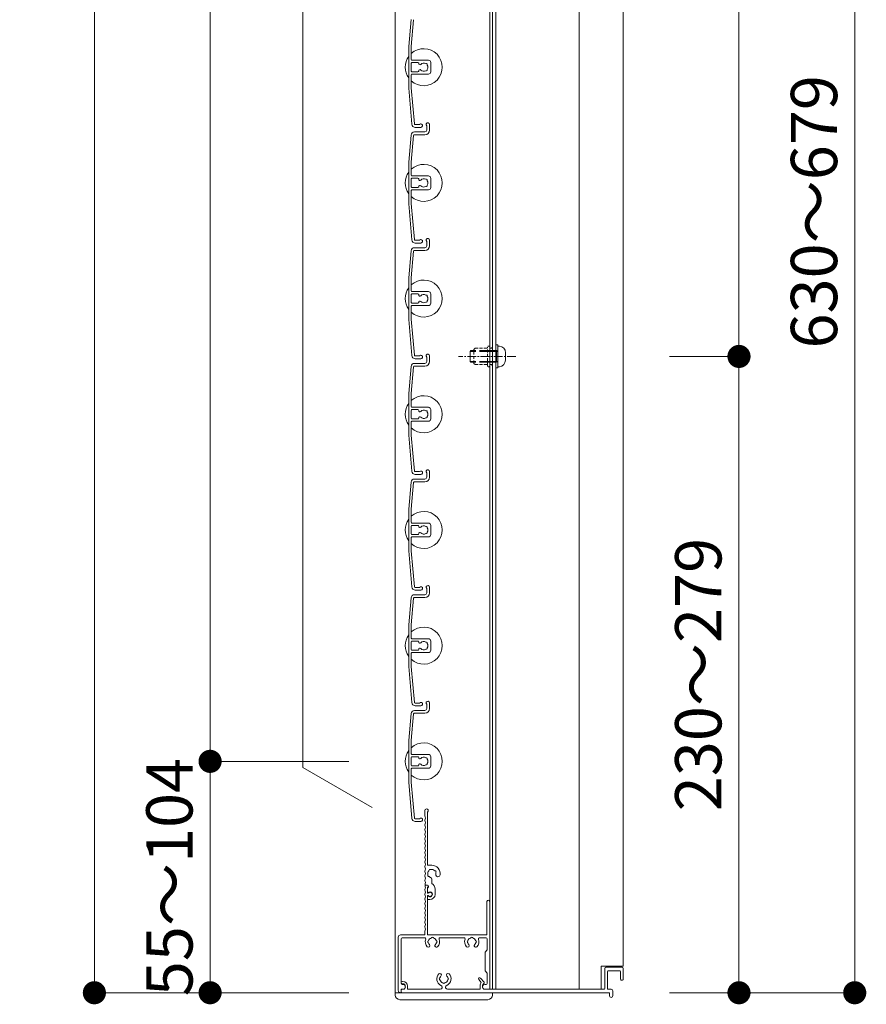
# Model space of a CAD drawing. Units: millimetres. Extents: x 0 to 17100, y 0 to 2970.
# Drawn here: x 9788 to 10154, y 1169 to 1595 of the extents above; entities that cross this region are included whole.
import ezdxf

# ---------------------------------------------------------------- set-up
doc = ezdxf.new("R2010")
doc.units = ezdxf.units.MM
doc.header["$PDMODE"] = 34
doc.header["$PDSIZE"] = 1
doc.linetypes.add('CENTER2', pattern=[28.575, 19.05, -3.175, 3.175, -3.175])
doc.linetypes.add('DASHED2', pattern=[9.525, 6.35, -3.175])
doc.layers.get('0').update_dxf_attribs({"lineweight": 13})
doc.layers.get('Defpoints').update_dxf_attribs({"lineweight": 13})
for name, color, linetype, lineweight in [('寸法線', 4, 'Continuous', 13), ('芯(一点鎖線)', 7, 'CENTER2', 18), ('製品1(実線)', 7, 'Continuous', 18), ('部品', 6, 'Continuous', 15), ('面格子', 7, 'Continuous', 18)]:
    doc.layers.add(name, color=color, linetype=linetype, lineweight=lineweight)
doc.styles.add('S-20', font='txt', dxfattribs={"height": 20})
doc.dimstyles.new('1／10(A3)', dxfattribs={"dimtxt": 20, "dimasz": 10, "dimexe": 0, "dimexo": 20, "dimgap": 5, "dimtad": 1, "dimdsep": 46, "dimtxsty": 'S-20', "dimblk": 'DOT', "dimcen": 2.5, "dimclrd": 256, "dimclre": 256, "dimclrt": 256, "dimadec": 1, "dimazin": 2, "dimtfac": 1, "dimtmove": 2, "dimatfit": 3, "dimfxl": 1, "dimlwd": -1, "dimlwe": -1, "dimarcsym": 0})

# ---------------------------------------------------------------- blocks, each defined once
blk = doc.blocks.new('_Dot')
at = {"color": 0, "linetype": 'ByBlock', "lineweight": -2}
blk.add_line((-0.5, 0), (-1, 0), dxfattribs=at)
at = {"color": 0, "linetype": 'ByBlock', "const_width": 0.5}
blk.add_lwpolyline([(-0.25, 0, 1), (0.25, 0, 1)], format="xyb", close=True, dxfattribs=at)
blk = doc.blocks.new('*D43')
at = {"layer": 'Defpoints', "color": 0}
for p in [(9950, 2740), (9820, 1174), (9950, 1174)]:
    blk.add_point(p, dxfattribs=at)
at = {"layer": '寸法線'}
for p, q in [((9930, 2740), (9820, 2740)), ((9820, 2730), (9820, 1184)), ((9930, 1174), (9820, 1174))]:
    blk.add_line(p, q, dxfattribs=at)
at = {"layer": '寸法線', "xscale": 10, "yscale": 10, "zscale": 10}
for p, rotation in [((9820, 2740), 90), ((9820, 1174), 270)]:
    blk.add_blockref('_Dot', p, dxfattribs=dict(at, rotation=rotation))
at = {"layer": '寸法線', "insert": (9803.27, 1957), "char_height": 20, "attachment_point": 5, "rotation": 90, "style": 'S-20'}
blk.add_mtext('面格子Ｈ(1521～1570)', dxfattribs=at)
blk = doc.blocks.new('*D44')
at = {"layer": 'Defpoints', "color": 0}
for p in [(9950, 2674), (9870, 1274), (9950, 1274)]:
    blk.add_point(p, dxfattribs=at)
at = {"layer": '寸法線'}
for p, q in [((9930, 2674), (9870, 2674)), ((9870, 2664), (9870, 1284)), ((9930, 1274), (9870, 1274))]:
    blk.add_line(p, q, dxfattribs=at)
at = {"layer": '寸法線', "xscale": 10, "yscale": 10, "zscale": 10}
for p, rotation in [((9870, 2674), 90), ((9870, 1274), 270)]:
    blk.add_blockref('_Dot', p, dxfattribs=dict(at, rotation=rotation))
at = {"layer": '寸法線', "insert": (9853.32, 1974), "char_height": 20, "attachment_point": 5, "rotation": 90, "style": 'S-20'}
blk.add_mtext('1400(@50×28)', dxfattribs=at)
blk = doc.blocks.new('*D40')
at = {"layer": 'Defpoints', "color": 0}
for p in [(9950, 1274), (9870, 1174), (9950, 1174)]:
    blk.add_point(p, dxfattribs=at)
at = {"layer": '寸法線'}
for p, q in [((9930, 1274), (9870, 1274)), ((9870, 1264), (9870, 1184)), ((9930, 1174), (9870, 1174))]:
    blk.add_line(p, q, dxfattribs=at)
at = {"layer": '寸法線', "xscale": 10, "yscale": 10, "zscale": 10}
for p, rotation in [((9870, 1274), 90), ((9870, 1174), 270)]:
    blk.add_blockref('_Dot', p, dxfattribs=dict(at, rotation=rotation))
at = {"layer": '寸法線', "insert": (9855, 1224), "char_height": 20, "attachment_point": 5, "rotation": 90, "style": 'S-20'}
blk.add_mtext('55～104', dxfattribs=at)
blk = doc.blocks.new('*D294')
at = {"layer": 'Defpoints', "color": 0}
for p in [(10048.5, 1849), (10148.5, 1849), (10048.5, 1174)]:
    blk.add_point(p, dxfattribs=at)
at = {"layer": '寸法線'}
for p, q in [((10068.5, 1849), (10148.5, 1849)), ((10148.5, 1184), (10148.5, 1839)), ((10068.5, 1174), (10148.5, 1174))]:
    blk.add_line(p, q, dxfattribs=at)
at = {"layer": '寸法線', "xscale": 10, "yscale": 10, "zscale": 10}
for p, rotation in [((10148.5, 1849), 90), ((10148.5, 1174), 270)]:
    blk.add_blockref('_Dot', p, dxfattribs=dict(at, rotation=rotation))
at = {"layer": '寸法線', "insert": (10133.5, 1511.5), "char_height": 20, "attachment_point": 5, "rotation": 90, "style": 'S-20'}
blk.add_mtext('630～679', dxfattribs=at)
blk = doc.blocks.new('_Open30')
at = {"color": 0, "linetype": 'ByBlock', "lineweight": -2}
for p, q in [((-1, 0.268), (0, 0)), ((0, 0), (-1, -0.268)), ((0, 0), (-1, 0))]:
    blk.add_line(p, q, dxfattribs=at)
blk = doc.blocks.new('*D298')
at = {"layer": 'Defpoints', "color": 0}
for p in [(10048.5, 1849), (10098.5, 1849), (10048.5, 1449)]:
    blk.add_point(p, dxfattribs=at)
at = {"layer": '寸法線'}
for p, q in [((10068.5, 1849), (10098.5, 1849)), ((10098.5, 1459), (10098.5, 1839)), ((10068.5, 1449), (10098.5, 1449))]:
    blk.add_line(p, q, dxfattribs=at)
at = {"layer": '寸法線', "xscale": 10, "yscale": 10, "zscale": 10}
for p, rotation in [((10098.5, 1849), 90), ((10098.5, 1449), 270)]:
    blk.add_blockref('_Dot', p, dxfattribs=dict(at, rotation=rotation))
at = {"layer": '寸法線', "insert": (10083.5, 1649), "char_height": 20, "attachment_point": 5, "rotation": 90, "style": 'S-20'}
blk.add_mtext('400', dxfattribs=at)
blk = doc.blocks.new('*D300')
at = {"layer": 'Defpoints', "color": 0}
for p in [(10048.5, 1449), (10048.5, 1174), (10098.5, 1174)]:
    blk.add_point(p, dxfattribs=at)
at = {"layer": '寸法線'}
for p, q in [((10068.5, 1449), (10098.5, 1449)), ((10098.5, 1439), (10098.5, 1184)), ((10068.5, 1174), (10098.5, 1174))]:
    blk.add_line(p, q, dxfattribs=at)
at = {"layer": '寸法線', "xscale": 10, "yscale": 10, "zscale": 10}
for p, rotation in [((10098.5, 1449), 90), ((10098.5, 1174), 270)]:
    blk.add_blockref('_Dot', p, dxfattribs=dict(at, rotation=rotation))
at = {"layer": '寸法線', "insert": (10083.5, 1311.5), "char_height": 20, "attachment_point": 5, "rotation": 90, "style": 'S-20'}
blk.add_mtext('230～279', dxfattribs=at)
blk = doc.blocks.new('M5×12')
for p, q in [((-0.74, 4.43), (0, 4.5)), ((0, -4.5), (0, 4.5)), ((-3.3, 1.65), (-3.3, -1.65)), ((0, 2.15), (0.5, 2.5)), ((0, 2.15), (1.5, 2.15)), ((1.5, 2.5), (0.5, 2.5)), ((0.5, -2.5), (0.5, 2.5)), ((11.65, 2.5), (9.5, 2.5)), ((9.5, 2.15), (12, 2.15)), ((11.65, 2.5), (12, 2.15)), ((12, -2.15), (12, 2.15)), ((0, -2.15), (1.5, -2.15)), ((0.5, -2.5), (0, -2.15)), ((1.5, -2.5), (0.5, -2.5)), ((9.5, -2.15), (12, -2.15)), ((11.65, -2.5), (9.5, -2.5)), ((12, -2.15), (11.65, -2.5)), ((-0.74, -4.43), (0, -4.5))]:
    blk.add_line(p, q)
at = {"linetype": 'DASHED2'}
for p, q in [((1.5, 2.5), (9.5, 2.5)), ((1.5, 2.15), (9.5, 2.15)), ((1.5, -2.15), (9.5, -2.15)), ((1.5, -2.5), (9.5, -2.5))]:
    blk.add_line(p, q, dxfattribs=at)
for centre, start, end in [((-0.5, 1.65), 94, 180), ((-0.5, -1.65), 179, 265)]:
    blk.add_arc(centre, 2.8, start, end)

msp = doc.modelspace()

# ---------------------------------------------------------------- linework, layer by layer
at = {"layer": '芯(一点鎖線)', "ltscale": 0.2}
msp.add_line((10002.1, 1449), (9977.3, 1449), dxfattribs=at)
at = {"layer": '製品1(実線)'}
for p, q in [((9950, 2740), (9950, 1174)), ((9990.9, 2738.5), (9990.9, 1175.5)), ((9992, 2738.5), (9992, 1175.5)), ((9993.5, 2738.5), (9993.5, 1175.5)), ((10029.5, 2738.5), (10029.5, 1175.5)), ((10048.5, 2738.5), (10048.5, 1185.5)), ((9910, 1271.321), (9910, 2476.679)), ((9940, 1254), (9910, 1271.321)), ((9962.8, 1250.5), (9962.8, 1252.75)), ((9963.9, 1229.4), (9963.9, 1252.087)), ((9965.8, 1229.1), (9964.2, 1229.1)), ((9965.8, 1221.238), (9965.8, 1223.115)), ((9963.074, 1220.5), (9963.9, 1220.5)), ((9963.074, 1220.5), (9963.774, 1220.5)), ((9963.9, 1217), (9963.9, 1219.516)), ((9963.9, 1217.423), (9963.9, 1219.2)), ((9964.3, 1219.69), (9964.3, 1220.1)), ((9967.2, 1216.5), (9967.2, 1218.7)), ((9963.9, 1217), (9964.252, 1217)), ((9963.9, 1199.3), (9963.9, 1216)), ((9963.9, 1216), (9964.252, 1216)), ((9963.9, 1214.6), (9963.9, 1215.577)), ((9964.2, 1214.3), (9965, 1214.3)), ((9989.6, 1199.3), (9989.6, 1213.4)), ((9990.8, 1175.8), (9990.8, 1213.4)), ((9962.8, 1199.3), (9962.8, 1200.5)), ((9951.3, 1175), (9951.3, 1198)), ((9952.3, 1199), (9962.5, 1199)), ((9952.5, 1178), (9952.5, 1197.3)), ((9953, 1197.8), (9962.693, 1197.8)), ((9964.2, 1199), (9989.3, 1199)), ((9969.407, 1197.8), (9979.693, 1197.8)), ((9986.407, 1197.8), (9989.2, 1197.8)), ((9989.7, 1192.5), (9989.7, 1197.3)), ((9989.7, 1192.5), (9988.8, 1191.5)), ((9988.8, 1191.5), (9988.8, 1183.5)), ((9988.8, 1183.5), (9989.7, 1182.5)), ((10039, 1185.5), (10048.5, 1185.5)), ((10039, 1185.5), (10039, 1175.5)), ((10040.5, 1184.5), (10040.5, 1175.8)), ((10041, 1185), (10048, 1185)), ((10041.7, 1183.2), (10041.7, 1175.5)), ((10042, 1183.5), (10047, 1183.5)), ((10047.3, 1183.2), (10047.3, 1179.8)), ((10048.5, 1184.5), (10048.5, 1179.8)), ((9953.05, 1178.9), (9953.3, 1178.9)), ((9986.069, 1179.676), (9987.157, 1178.395)), ((9986.831, 1180.324), (9988.379, 1178.5)), ((9989.7, 1178), (9989.7, 1182.5)), ((10047.6, 1179.5), (10048.2, 1179.5)), ((9952.5, 1174.2), (9952.5, 1175.5)), ((9952.5, 1175.5), (9953.4, 1175.5)), ((9952.55, 1178.4), (9952.55, 1178.2)), ((9952.55, 1175), (9952.55, 1174.3)), ((9952.85, 1177.9), (9953.3, 1177.9)), ((9953, 1177.5), (9953.4, 1177.5)), ((9953.05, 1175.5), (9953.55, 1175.5)), ((9954.3, 1176.9), (9954.3, 1176.25)), ((9955.3, 1176.9), (9955.3, 1175.5)), ((9955.3, 1175.5), (9969.377, 1175.5)), ((9972.623, 1175.5), (9986.7, 1175.5)), ((9986.7, 1177.123), (9986.7, 1175.5)), ((9987.7, 1177.123), (9987.7, 1176.25)), ((9988.2, 1177.989), (9988.3, 1178.046)), ((9988.45, 1175.5), (10040.2, 1175.5)), ((9988.7, 1177.5), (9989.2, 1177.5)), ((9988.7, 1175.5), (9990.5, 1175.5)), ((9992, 1175.5), (10039, 1175.5)), ((10041.7, 1175.5), (10043.25, 1175.5)), ((10044, 1174.75), (10044, 1172.75)), ((9950, 1174), (9992, 1174)), ((9952.3, 1174), (9952.3, 1174)), ((9952.85, 1174), (10042.5, 1174)), ((10042.5, 1174), (10042.5, 1172.75))]:
    msp.add_line(p, q, dxfattribs=at)
at = {"layer": '製品1(実線)', "ltscale": 0.2}
for p, q in [((9950, 1173), (9950, 1174)), ((9952, 1171), (9990, 1171)), ((9992, 1173), (9992, 1174))]:
    msp.add_line(p, q, dxfattribs=at)
at = {"layer": '製品1(実線)'}
for centre, radius, start, end in [((9963.55, 1252.75), 0.75, 297.81814, 180), ((9963, 1250.5), 0.2, 180, 202.61986), ((9963, 1248.5), 0.2, 157.38014, 202.61986), ((9960.6, 1249.5), 2.4, 337.38014, 22.61986), ((9960.6, 1247.5), 2.4, 337.38014, 22.61986), ((9963, 1246.5), 0.2, 157.38014, 202.61986), ((9963, 1244.5), 0.2, 157.38014, 202.61986), ((9963, 1242.5), 0.2, 157.38014, 202.61986), ((9960.6, 1245.5), 2.4, 337.38014, 22.61986), ((9960.6, 1243.5), 2.4, 337.38014, 22.61986), ((9963, 1240.5), 0.2, 157.38014, 202.61986), ((9963, 1238.5), 0.2, 157.38014, 202.61986), ((9960.6, 1241.5), 2.4, 337.38014, 22.61986), ((9960.6, 1239.5), 2.4, 337.38014, 22.61986), ((9960.6, 1237.5), 2.4, 337.38014, 22.61986), ((9963, 1236.5), 0.2, 157.38014, 202.61986), ((9963, 1234.5), 0.2, 157.38014, 202.61986), ((9960.6, 1235.5), 2.4, 337.38014, 22.61986), ((9960.6, 1233.5), 2.4, 337.38014, 22.61986), ((9963, 1232.5), 0.2, 157.38014, 202.61986), ((9963, 1230.5), 0.2, 157.38014, 202.61986), ((9960.6, 1231.5), 2.4, 337.38014, 22.61986), ((9960.6, 1229.5), 2.4, 337.38014, 22.61986), ((9963, 1228.5), 0.2, 157.38014, 202.61986), ((9963, 1226.5), 0.2, 157.38014, 202.61986), ((9960.6, 1227.5), 2.4, 337.38014, 22.61986), ((9960.6, 1225.5), 2.4, 337.38014, 22.61986), ((9964.2, 1229.4), 0.3, 180, 270), ((9965.8, 1225.5), 1.75, 135.35889, 194.64111), ((9965.05, 1226.799), 0.5, 52.02431, 187.97569), ((9965.8, 1225.5), 1.75, 45.35889, 104.64111), ((9965.8, 1225.5), 3.6, 350.2303, 90), ((9967.099, 1226.25), 0.5, 322.02431, 97.97569), ((9965.8, 1225.5), 1.75, 350.2303, 14.64111), ((9963, 1224.5), 0.2, 157.38014, 202.61986), ((9963, 1222.5), 0.2, 157.38014, 202.61986), ((9960.6, 1223.5), 2.4, 337.38014, 22.61986), ((9960.6, 1221.5), 2.4, 342.07979, 22.61986), ((9964.501, 1224.75), 0.5, 142.02431, 277.97569), ((9965.8, 1225.5), 1.75, 225.35889, 252.5424), ((9965.05, 1223.115), 0.75, 0, 72.5424), ((9968.436, 1225.046), 0.925, 166.28783, 350.2303), ((9963, 1218.5), 0.2, 157.38014, 202.61986), ((9960.6, 1219.5), 2.4, 337.38014, 17.92021), ((9960.6, 1217.5), 2.4, 337.38014, 22.61986), ((9963.074, 1220.7), 0.2, 162.07979, 270), ((9963.074, 1220.3), 0.2, 90, 197.92021), ((9963.774, 1220), 0.5, 284.61207, 90), ((9963.9, 1220.1), 0.4, 0, 90), ((9963.8, 1219.69), 0.5, 281.53696, 0), ((9964.123, 1217.423), 0.223, 180, 313.52238), ((9965, 1216.5), 1.05, 221.81031, 133.52238), ((9965, 1216.5), 0.9, 213.74899, 146.25101), ((9964.2, 1218.7), 3, 0, 57.76905), ((9963, 1216.5), 0.2, 157.38014, 202.61986), ((9963, 1214.5), 0.2, 157.38014, 202.61986), ((9960.6, 1215.5), 2.4, 337.38014, 22.61986), ((9960.6, 1213.5), 2.4, 337.38014, 22.61986), ((9964.123, 1215.577), 0.223, 46.47762, 180), ((9964.2, 1214.6), 0.3, 180, 270), ((9965, 1216.5), 2.2, 270, 0), ((9990.2, 1213.4), 0.6, 0, 180), ((9963, 1212.5), 0.2, 157.38014, 202.61986), ((9963, 1210.5), 0.2, 157.38014, 202.61986), ((9963, 1208.5), 0.2, 157.38014, 202.61986), ((9960.6, 1211.5), 2.4, 337.38014, 22.61986), ((9960.6, 1209.5), 2.4, 337.38014, 22.61986), ((9963, 1206.5), 0.2, 157.38014, 202.61986), ((9963, 1204.5), 0.2, 157.38014, 202.61986), ((9960.6, 1207.5), 2.4, 337.38014, 22.61986), ((9960.6, 1205.5), 2.4, 337.38014, 22.61986), ((9960.6, 1203.5), 2.4, 337.38014, 22.61986), ((9963, 1202.5), 0.2, 157.38014, 202.61986), ((9963, 1200.5), 0.2, 157.38014, 180), ((9960.6, 1201.5), 2.4, 337.38014, 22.61986), ((9952.3, 1198), 1, 90, 180), ((9953, 1197.3), 0.5, 90, 180), ((9962.5, 1199.3), 0.3, 270, 0), ((9962.693, 1197.3), 0.5, 338.83155, 90), ((9966.05, 1196), 3.1, 158.83155, 223.83822), ((9964.2, 1199.3), 0.3, 180, 270), ((9964.55, 1196), 0.5, 112.02431, 247.97569), ((9966.05, 1196), 1.75, 105.35889, 164.64111), ((9966.05, 1197.5), 0.5, 22.02431, 157.97569), ((9966.05, 1196), 1.75, 15.35889, 74.64111), ((9967.55, 1196), 0.5, 292.02431, 67.97569), ((9966.05, 1196), 3.1, 316.16178, 21.16845), ((9969.407, 1197.3), 0.5, 90, 201.16845), ((9979.693, 1197.3), 0.5, 338.83155, 90), ((9983.05, 1196), 3.1, 158.83155, 223.83822), ((9981.55, 1196), 0.5, 112.02431, 247.97569), ((9983.05, 1196), 1.75, 105.35889, 164.64111), ((9983.05, 1197.5), 0.5, 22.02431, 157.97569), ((9983.05, 1196), 1.75, 15.35889, 74.64111), ((9984.55, 1196), 0.5, 292.02431, 67.97569), ((9983.05, 1196), 3.1, 316.16178, 21.16845), ((9986.407, 1197.3), 0.5, 90, 201.16845), ((9989.2, 1197.3), 0.5, 0, 90), ((9989.3, 1199.3), 0.3, 270, 0), ((9964.301, 1194.32), 0.675, 223.83822, 43.83822), ((9966.05, 1196), 1.75, 195.35889, 223.83822), ((9967.799, 1194.32), 0.675, 136.16178, 316.16178), ((9966.05, 1196), 1.75, 316.16178, 344.64111), ((9981.301, 1194.32), 0.675, 223.83822, 43.83822), ((9983.05, 1196), 1.75, 195.35889, 223.83822), ((9984.799, 1194.32), 0.675, 136.16178, 316.16178), ((9983.05, 1196), 1.75, 316.16178, 344.64111), ((10041, 1184.5), 0.5, 90, 180), ((10042, 1183.2), 0.3, 90, 180), ((10047, 1183.2), 0.3, 0, 90), ((10048, 1184.5), 0.5, 0, 90), ((9953.05, 1178.4), 0.5, 90, 180), ((9953.3, 1176.9), 2, 0, 90), ((9971, 1180), 3.1, 136.16178, 245.88535), ((9969.251, 1181.68), 0.675, 316.16178, 136.16178), ((9969.5, 1180), 0.5, 112.02431, 247.97569), ((9971, 1180), 1.75, 136.16178, 164.64111), ((9971, 1180), 1.75, 195.35889, 254.64111), ((9971, 1180), 1.75, 285.35889, 344.59855), ((9972.749, 1181.68), 0.675, 43.83822, 223.83822), ((9971, 1180), 1.75, 15.35889, 43.83822), ((9971, 1180), 3.1, 294.11465, 43.83822), ((9972.5, 1180), 0.5, 292.02431, 67.97569), ((9986.45, 1180), 0.5, 40.32432, 220.32432), ((10047.6, 1179.8), 0.3, 180, 270), ((10048.2, 1179.8), 0.3, 270, 0), ((9952.3, 1175), 1, 180, 270), ((9953, 1178), 0.5, 180, 270), ((9952.85, 1178.2), 0.3, 180, 270), ((9953.05, 1175), 0.5, 90, 180), ((9953.3, 1176.9), 1, 0, 90), ((9953.4, 1176.5), 1, 270, 90), ((9953.55, 1176.25), 0.75, 270, 0), ((9969.377, 1176.373), 0.873, 270, 65.88535), ((9971, 1178.5), 0.5, 202.02431, 337.97569), ((9972.623, 1176.373), 0.873, 114.11465, 270), ((9988.7, 1177.123), 2, 140.50232, 180), ((9988.7, 1177.123), 1, 120, 180), ((9988.7, 1176.5), 1, 90, 270), ((9988.45, 1176.25), 0.75, 180, 270), ((9988.15, 1178.306), 0.3, 300, 40.32432), ((9989.2, 1178), 0.5, 270, 0), ((9990.5, 1175.8), 0.3, 270, 0), ((10040.2, 1175.8), 0.3, 270, 0), ((10043.25, 1174.75), 0.75, 0, 90), ((9952.3, 1174.2), 0.2, 270, 0), ((9952.85, 1174.3), 0.3, 180, 270), ((10043.25, 1172.75), 0.75, 180, 0)]:
    msp.add_arc(centre, radius, start, end, dxfattribs=at)
at = {"layer": '製品1(実線)', "ltscale": 0.2}
for centre, start, end in [((9952, 1173), 180, 270), ((9990, 1173), 270, 0)]:
    msp.add_arc(centre, 2, start, end, dxfattribs=at)
at = {"layer": '部品', "linetype": 'DASHED2', "ltscale": 0.2}
for p, q in [((9984, 1452), (9984.5, 1452.5)), ((9984, 1446), (9984, 1452)), ((9984.5, 1452.5), (9989.9, 1452.5)), ((9989.9, 1445), (9989.9, 1453)), ((9990.9, 1445), (9990.9, 1453)), ((9991.5, 1452.5), (9990.9, 1452.5)), ((9992, 1453), (9991.5, 1452.5)), ((9992, 1445), (9992, 1453)), ((9984.5, 1445.5), (9984, 1446)), ((9984.5, 1445.5), (9989.9, 1445.5)), ((9991.5, 1445.5), (9990.9, 1445.5)), ((9992, 1445), (9991.5, 1445.5))]:
    msp.add_line(p, q, dxfattribs=at)
at = {"layer": '部品'}
for p, q in [((9993.5, 1444), (9993.5, 1454)), ((9994.3, 1454), (9993.5, 1454)), ((9994.3, 1444), (9994.3, 1454)), ((9994.3, 1444), (9993.5, 1444))]:
    msp.add_line(p, q, dxfattribs=at)
at = {"layer": '部品', "linetype": 'DASHED2', "ltscale": 0.2}
for centre, start, end in [((9990.4, 1453), 0, 179.00001), ((9990.4, 1445), 180, 359)]:
    msp.add_arc(centre, 0.5, start, end, dxfattribs=at)
at = {"layer": '面格子'}
for p, q in [((9956.817, 1594.631), (9955.8, 1583.009)), ((9957.912, 1594.526), (9956.9, 1582.961)), ((9955.8, 1583.009), (9955.8, 1564.991)), ((9956.9, 1577.3), (9956.9, 1582.961)), ((9956.9, 1575.7), (9956.9, 1572.3)), ((9957.2, 1577), (9964.3, 1577)), ((9959.806, 1576), (9957.2, 1576)), ((9960.106, 1575.7), (9960.106, 1575.556)), ((9965.3, 1576), (9965.3, 1572)), ((9956.9, 1570.7), (9956.9, 1565.039)), ((9959.806, 1572), (9957.2, 1572)), ((9957.2, 1571), (9964.3, 1571)), ((9960.106, 1572.444), (9960.106, 1572.3)), ((9955.8, 1564.991), (9957.167, 1549.369)), ((9956.9, 1565.039), (9958.262, 1549.474)), ((9964.8, 1549.25), (9964.8, 1546.8)), ((9958.211, 1544.8), (9962.8, 1544.8)), ((9958.311, 1546), (9962.8, 1546)), ((9963.6, 1548.65), (9963.6, 1546.8)), ((9956.817, 1544.631), (9955.8, 1533.009)), ((9957.912, 1544.526), (9956.9, 1532.961)), ((9955.8, 1533.009), (9955.8, 1514.991)), ((9956.9, 1527.3), (9956.9, 1532.961)), ((9956.9, 1525.7), (9956.9, 1522.3)), ((9957.2, 1527), (9964.3, 1527)), ((9959.806, 1526), (9957.2, 1526)), ((9960.106, 1525.7), (9960.106, 1525.556)), ((9965.3, 1526), (9965.3, 1522)), ((9956.9, 1520.7), (9956.9, 1515.039)), ((9959.806, 1522), (9957.2, 1522)), ((9957.2, 1521), (9964.3, 1521)), ((9960.106, 1522.444), (9960.106, 1522.3)), ((9955.8, 1514.991), (9957.167, 1499.369)), ((9956.9, 1515.039), (9958.262, 1499.474)), ((9963.6, 1498.65), (9963.6, 1496.8)), ((9964.8, 1499.25), (9964.8, 1496.8)), ((9956.817, 1494.631), (9955.8, 1483.009)), ((9957.912, 1494.526), (9956.9, 1482.961)), ((9958.211, 1494.8), (9962.8, 1494.8)), ((9958.311, 1496), (9962.8, 1496)), ((9955.8, 1483.009), (9955.8, 1464.991)), ((9956.9, 1477.3), (9956.9, 1482.961)), ((9957.2, 1477), (9964.3, 1477)), ((9956.9, 1475.7), (9956.9, 1472.3)), ((9959.806, 1476), (9957.2, 1476)), ((9960.106, 1475.7), (9960.106, 1475.556)), ((9960.106, 1472.444), (9960.106, 1472.3)), ((9965.3, 1476), (9965.3, 1472)), ((9956.9, 1470.7), (9956.9, 1465.039)), ((9959.806, 1472), (9957.2, 1472)), ((9957.2, 1471), (9964.3, 1471)), ((9955.8, 1464.991), (9957.167, 1449.369)), ((9956.9, 1465.039), (9958.262, 1449.474)), ((9963.6, 1448.65), (9963.6, 1446.8)), ((9964.8, 1449.25), (9964.8, 1446.8)), ((9956.817, 1444.631), (9955.8, 1433.009)), ((9957.912, 1444.526), (9956.9, 1432.961)), ((9958.211, 1444.8), (9962.8, 1444.8)), ((9958.311, 1446), (9962.8, 1446)), ((9955.8, 1433.009), (9955.8, 1414.991)), ((9956.9, 1427.3), (9956.9, 1432.961)), ((9956.9, 1425.7), (9956.9, 1422.3)), ((9957.2, 1427), (9964.3, 1427)), ((9959.806, 1426), (9957.2, 1426)), ((9960.106, 1425.7), (9960.106, 1425.556)), ((9965.3, 1426), (9965.3, 1422)), ((9959.806, 1422), (9957.2, 1422)), ((9960.106, 1422.444), (9960.106, 1422.3)), ((9956.9, 1420.7), (9956.9, 1415.039)), ((9957.2, 1421), (9964.3, 1421)), ((9955.8, 1414.991), (9957.167, 1399.369)), ((9956.9, 1415.039), (9958.262, 1399.474)), ((9958.311, 1396), (9962.8, 1396)), ((9963.6, 1398.65), (9963.6, 1396.8)), ((9964.8, 1399.25), (9964.8, 1396.8)), ((9956.817, 1394.631), (9955.8, 1383.009)), ((9957.912, 1394.526), (9956.9, 1382.961)), ((9958.211, 1394.8), (9962.8, 1394.8)), ((9955.8, 1383.009), (9955.8, 1364.991)), ((9956.9, 1377.3), (9956.9, 1382.961)), ((9956.9, 1375.7), (9956.9, 1372.3)), ((9957.2, 1377), (9964.3, 1377)), ((9959.806, 1376), (9957.2, 1376)), ((9960.106, 1375.7), (9960.106, 1375.556)), ((9965.3, 1376), (9965.3, 1372)), ((9956.9, 1370.7), (9956.9, 1365.039)), ((9959.806, 1372), (9957.2, 1372)), ((9957.2, 1371), (9964.3, 1371)), ((9960.106, 1372.444), (9960.106, 1372.3)), ((9955.8, 1364.991), (9957.167, 1349.369)), ((9956.9, 1365.039), (9958.262, 1349.474)), ((9964.8, 1349.25), (9964.8, 1346.8)), ((9958.211, 1344.8), (9962.8, 1344.8)), ((9958.311, 1346), (9962.8, 1346)), ((9963.6, 1348.65), (9963.6, 1346.8)), ((9956.817, 1344.631), (9955.8, 1333.009)), ((9957.912, 1344.526), (9956.9, 1332.961)), ((9955.8, 1333.009), (9955.8, 1314.991)), ((9956.9, 1327.3), (9956.9, 1332.961)), ((9956.9, 1325.7), (9956.9, 1322.3)), ((9957.2, 1327), (9964.3, 1327)), ((9959.806, 1326), (9957.2, 1326)), ((9960.106, 1325.7), (9960.106, 1325.556)), ((9965.3, 1326), (9965.3, 1322)), ((9956.9, 1320.7), (9956.9, 1315.039)), ((9959.806, 1322), (9957.2, 1322)), ((9957.2, 1321), (9964.3, 1321)), ((9960.106, 1322.444), (9960.106, 1322.3)), ((9955.8, 1314.991), (9957.167, 1299.369)), ((9956.9, 1315.039), (9958.262, 1299.474)), ((9963.6, 1298.65), (9963.6, 1296.8)), ((9964.8, 1299.25), (9964.8, 1296.8)), ((9956.817, 1294.631), (9955.8, 1283.009)), ((9957.912, 1294.526), (9956.9, 1282.961)), ((9958.211, 1294.8), (9962.8, 1294.8)), ((9958.311, 1296), (9962.8, 1296)), ((9955.8, 1283.009), (9955.8, 1264.991)), ((9956.9, 1277.3), (9956.9, 1282.961)), ((9957.2, 1277), (9964.3, 1277)), ((9956.9, 1275.7), (9956.9, 1272.3)), ((9959.806, 1276), (9957.2, 1276)), ((9960.106, 1275.7), (9960.106, 1275.556)), ((9960.106, 1272.444), (9960.106, 1272.3)), ((9965.3, 1276), (9965.3, 1272)), ((9956.9, 1270.7), (9956.9, 1265.039)), ((9959.806, 1272), (9957.2, 1272)), ((9957.2, 1271), (9964.3, 1271)), ((9955.8, 1264.991), (9957.167, 1249.369)), ((9956.9, 1265.039), (9958.262, 1249.474))]:
    msp.add_line(p, q, dxfattribs=at)
at = {"layer": '面格子', "color": 0}
for p, q in [((9960.45, 1549.2), (9958.561, 1549.2)), ((9961.05, 1548), (9958.661, 1548)), ((9960.45, 1499.2), (9958.561, 1499.2)), ((9961.05, 1498), (9958.661, 1498)), ((9960.45, 1449.2), (9958.561, 1449.2)), ((9961.05, 1448), (9958.661, 1448)), ((9960.45, 1399.2), (9958.561, 1399.2)), ((9961.05, 1398), (9958.661, 1398)), ((9960.45, 1349.2), (9958.561, 1349.2)), ((9961.05, 1348), (9958.661, 1348)), ((9960.45, 1299.2), (9958.561, 1299.2)), ((9961.05, 1298), (9958.661, 1298)), ((9960.45, 1249.2), (9958.561, 1249.2)), ((9961.05, 1248), (9958.661, 1248))]:
    msp.add_line(p, q, dxfattribs=at)
at = {"layer": '面格子'}
for centre, radius, start, end in [((9962.3, 1574), 8, 227.54585, 132.45415), ((9962.3, 1574), 8, 144.34091, 215.65909), ((9957.2, 1577.3), 0.3, 180, 270), ((9957.2, 1575.7), 0.3, 90, 180), ((9959.806, 1575.7), 0.3, 0, 90), ((9960.606, 1575.556), 0.5, 180, 317.44414), ((9962.3, 1574), 1.8, 58.98231, 137.44414), ((9963.361, 1575.061), 0.5, 344.55991, 105.44009), ((9962.3, 1574), 1.8, 328.98231, 31.01769), ((9964.3, 1576), 1, 0, 90), ((9957.2, 1572.3), 0.3, 180, 270), ((9957.2, 1570.7), 0.3, 90, 180), ((9959.806, 1572.3), 0.3, 270, 0), ((9960.606, 1572.444), 0.5, 42.55586, 180), ((9962.3, 1574), 1.8, 222.55586, 301.01769), ((9963.361, 1572.939), 0.5, 254.55991, 15.44009), ((9964.3, 1572), 1, 270, 0), ((9958.661, 1549.5), 1.5, 185, 270), ((9958.561, 1549.5), 0.3, 185, 270), ((9961.05, 1548.75), 0.75, 270, 143.1301), ((9964.05, 1549.25), 0.75, 0, 233.1301), ((9958.311, 1544.5), 1.5, 90, 175), ((9958.211, 1544.5), 0.3, 90, 175), ((9962.8, 1546.8), 0.8, 270, 0), ((9962.8, 1546.8), 2, 270, 0), ((9962.3, 1524), 8, 227.54585, 132.45415), ((9962.3, 1524), 8, 144.34091, 215.65909), ((9957.2, 1527.3), 0.3, 180, 270), ((9957.2, 1525.7), 0.3, 90, 180), ((9959.806, 1525.7), 0.3, 0, 90), ((9960.606, 1525.556), 0.5, 180, 317.44414), ((9962.3, 1524), 1.8, 58.98231, 137.44414), ((9963.361, 1525.061), 0.5, 344.55991, 105.44009), ((9962.3, 1524), 1.8, 328.98231, 31.01769), ((9964.3, 1526), 1, 0, 90), ((9957.2, 1522.3), 0.3, 180, 270), ((9957.2, 1520.7), 0.3, 90, 180), ((9959.806, 1522.3), 0.3, 270, 0), ((9960.606, 1522.444), 0.5, 42.55586, 180), ((9962.3, 1524), 1.8, 222.55586, 301.01769), ((9963.361, 1522.939), 0.5, 254.55991, 15.44009), ((9964.3, 1522), 1, 270, 0), ((9958.661, 1499.5), 1.5, 185, 270), ((9958.561, 1499.5), 0.3, 185, 270), ((9961.05, 1498.75), 0.75, 270, 143.1301), ((9964.05, 1499.25), 0.75, 0, 233.1301), ((9958.311, 1494.5), 1.5, 90, 175), ((9958.211, 1494.5), 0.3, 90, 175), ((9962.8, 1496.8), 0.8, 270, 0), ((9962.8, 1496.8), 2, 270, 0), ((9962.3, 1474), 8, 227.54585, 132.45415), ((9962.3, 1474), 8, 144.34091, 215.65909), ((9957.2, 1477.3), 0.3, 180, 270), ((9964.3, 1476), 1, 0, 90), ((9957.2, 1475.7), 0.3, 90, 180), ((9959.806, 1475.7), 0.3, 0, 90), ((9960.606, 1475.556), 0.5, 180, 317.44414), ((9960.606, 1472.444), 0.5, 42.55586, 180), ((9962.3, 1474), 1.8, 58.98231, 137.44414), ((9962.3, 1474), 1.8, 222.55586, 301.01769), ((9963.361, 1475.061), 0.5, 344.55991, 105.44009), ((9963.361, 1472.939), 0.5, 254.55991, 15.44009), ((9962.3, 1474), 1.8, 328.98231, 31.01769), ((9957.2, 1472.3), 0.3, 180, 270), ((9957.2, 1470.7), 0.3, 90, 180), ((9959.806, 1472.3), 0.3, 270, 0), ((9964.3, 1472), 1, 270, 0), ((9958.661, 1449.5), 1.5, 185, 270), ((9958.561, 1449.5), 0.3, 185, 270), ((9961.05, 1448.75), 0.75, 270, 143.1301), ((9962.8, 1446.8), 0.8, 270, 0), ((9962.8, 1446.8), 2, 270, 0), ((9964.05, 1449.25), 0.75, 0, 233.1301), ((9958.311, 1444.5), 1.5, 90, 175), ((9958.211, 1444.5), 0.3, 90, 175), ((9962.3, 1424), 8, 227.54585, 132.45415), ((9962.3, 1424), 8, 144.34091, 215.65909), ((9957.2, 1427.3), 0.3, 180, 270), ((9957.2, 1425.7), 0.3, 90, 180), ((9959.806, 1425.7), 0.3, 0, 90), ((9960.606, 1425.556), 0.5, 180, 317.44414), ((9962.3, 1424), 1.8, 58.98231, 137.44414), ((9963.361, 1425.061), 0.5, 344.55991, 105.44009), ((9964.3, 1426), 1, 0, 90), ((9957.2, 1422.3), 0.3, 180, 270), ((9959.806, 1422.3), 0.3, 270, 0), ((9960.606, 1422.444), 0.5, 42.55586, 180), ((9962.3, 1424), 1.8, 222.55586, 301.01769), ((9963.361, 1422.939), 0.5, 254.55991, 15.44009), ((9962.3, 1424), 1.8, 328.98231, 31.01769), ((9964.3, 1422), 1, 270, 0), ((9957.2, 1420.7), 0.3, 90, 180), ((9964.05, 1399.25), 0.75, 0, 233.1301), ((9958.311, 1394.5), 1.5, 90, 175), ((9958.661, 1399.5), 1.5, 185, 270), ((9958.561, 1399.5), 0.3, 185, 270), ((9961.05, 1398.75), 0.75, 270, 143.1301), ((9962.8, 1396.8), 0.8, 270, 0), ((9962.8, 1396.8), 2, 270, 0), ((9958.211, 1394.5), 0.3, 90, 175), ((9962.3, 1374), 8, 227.54585, 132.45415), ((9962.3, 1374), 8, 144.34091, 215.65909), ((9957.2, 1377.3), 0.3, 180, 270), ((9957.2, 1375.7), 0.3, 90, 180), ((9959.806, 1375.7), 0.3, 0, 90), ((9960.606, 1375.556), 0.5, 180, 317.44414), ((9962.3, 1374), 1.8, 58.98231, 137.44414), ((9963.361, 1375.061), 0.5, 344.55991, 105.44009), ((9962.3, 1374), 1.8, 328.98231, 31.01769), ((9964.3, 1376), 1, 0, 90), ((9957.2, 1372.3), 0.3, 180, 270), ((9957.2, 1370.7), 0.3, 90, 180), ((9959.806, 1372.3), 0.3, 270, 0), ((9960.606, 1372.444), 0.5, 42.55586, 180), ((9962.3, 1374), 1.8, 222.55586, 301.01769), ((9963.361, 1372.939), 0.5, 254.55991, 15.44009), ((9964.3, 1372), 1, 270, 0), ((9958.661, 1349.5), 1.5, 185, 270), ((9958.561, 1349.5), 0.3, 185, 270), ((9961.05, 1348.75), 0.75, 270, 143.1301), ((9964.05, 1349.25), 0.75, 0, 233.1301), ((9958.311, 1344.5), 1.5, 90, 175), ((9958.211, 1344.5), 0.3, 90, 175), ((9962.8, 1346.8), 0.8, 270, 0), ((9962.8, 1346.8), 2, 270, 0), ((9962.3, 1324), 8, 227.54585, 132.45415), ((9962.3, 1324), 8, 144.34091, 215.65909), ((9957.2, 1327.3), 0.3, 180, 270), ((9957.2, 1325.7), 0.3, 90, 180), ((9959.806, 1325.7), 0.3, 0, 90), ((9960.606, 1325.556), 0.5, 180, 317.44414), ((9962.3, 1324), 1.8, 58.98231, 137.44414), ((9963.361, 1325.061), 0.5, 344.55991, 105.44009), ((9962.3, 1324), 1.8, 328.98231, 31.01769), ((9964.3, 1326), 1, 0, 90), ((9957.2, 1322.3), 0.3, 180, 270), ((9957.2, 1320.7), 0.3, 90, 180), ((9959.806, 1322.3), 0.3, 270, 0), ((9960.606, 1322.444), 0.5, 42.55586, 180), ((9962.3, 1324), 1.8, 222.55586, 301.01769), ((9963.361, 1322.939), 0.5, 254.55991, 15.44009), ((9964.3, 1322), 1, 270, 0), ((9958.661, 1299.5), 1.5, 185, 270), ((9958.561, 1299.5), 0.3, 185, 270), ((9961.05, 1298.75), 0.75, 270, 143.1301), ((9964.05, 1299.25), 0.75, 0, 233.1301), ((9958.311, 1294.5), 1.5, 90, 175), ((9958.211, 1294.5), 0.3, 90, 175), ((9962.8, 1296.8), 0.8, 270, 0), ((9962.8, 1296.8), 2, 270, 0), ((9962.3, 1274), 8, 227.54585, 132.45415), ((9962.3, 1274), 8, 144.34091, 215.65909), ((9957.2, 1277.3), 0.3, 180, 270), ((9964.3, 1276), 1, 0, 90), ((9957.2, 1275.7), 0.3, 90, 180), ((9959.806, 1275.7), 0.3, 0, 90), ((9960.606, 1275.556), 0.5, 180, 317.44414), ((9960.606, 1272.444), 0.5, 42.55586, 180), ((9962.3, 1274), 1.8, 58.98231, 137.44414), ((9962.3, 1274), 1.8, 222.55586, 301.01769), ((9963.361, 1275.061), 0.5, 344.55991, 105.44009), ((9963.361, 1272.939), 0.5, 254.55991, 15.44009), ((9962.3, 1274), 1.8, 328.98231, 31.01769), ((9957.2, 1272.3), 0.3, 180, 270), ((9957.2, 1270.7), 0.3, 90, 180), ((9959.806, 1272.3), 0.3, 270, 0), ((9964.3, 1272), 1, 270, 0), ((9958.661, 1249.5), 1.5, 185, 270), ((9958.561, 1249.5), 0.3, 185, 270), ((9961.05, 1248.75), 0.75, 270, 143.1301)]:
    msp.add_arc(centre, radius, start, end, dxfattribs=at)

# ---------------------------------------------------------------- block references
at = {"layer": '部品', "rotation": 180}
msp.add_blockref('M5×12', (9994.3, 1449), dxfattribs=at)

# ---------------------------------------------------------------- dimensions: what is measured, and where the dimension line sits
at = {"layer": '寸法線'}
for base, p1, p2, angle, text, override, picture, middle in [((9820, 1174), (9950, 2740), (9950, 1174), 90, '面格子Ｈ(1521～1570)', {"dimtxt": 40}, '*D43', (9803.274, 1957)), ((9870, 1274), (9950, 2674), (9950, 1274), 90, '<>(@50×28)', {"dimtxt": 40}, '*D44', (9853.325, 1974)), ((10148.5, 1849), (10048.5, 1174), (10048.5, 1849), 270, '630～679', {"dimldrblk": 'Open30'}, '*D294', (10133.5, 1511.5)), ((10098.5, 1174), (10048.5, 1449), (10048.5, 1174), 270, '230～279', {"dimldrblk": 'Open30'}, '*D300', (10083.5, 1311.5)), ((9870, 1174), (9950, 1274), (9950, 1174), 90, '55～104', {"dimtxt": 40}, '*D40', (9855, 1224))]:
    dim = msp.add_linear_dim(base=base, p1=p1, p2=p2, angle=angle, text=text, dimstyle='1／10(A3)', override=override, dxfattribs=at)
    dim.commit()
    dim.dimension.update_dxf_attribs({"geometry": picture, "text_midpoint": middle})
dim = msp.add_linear_dim(base=(10098.5, 1849), p1=(10048.5, 1449), p2=(10048.5, 1849), angle=90, dimstyle='1／10(A3)', override={"dimldrblk": 'Open30'}, dxfattribs=at)
dim.commit()
dim.dimension.update_dxf_attribs({"geometry": '*D298', "text_midpoint": (10083.5, 1649)})

doc.saveas('drawing.dxf')
